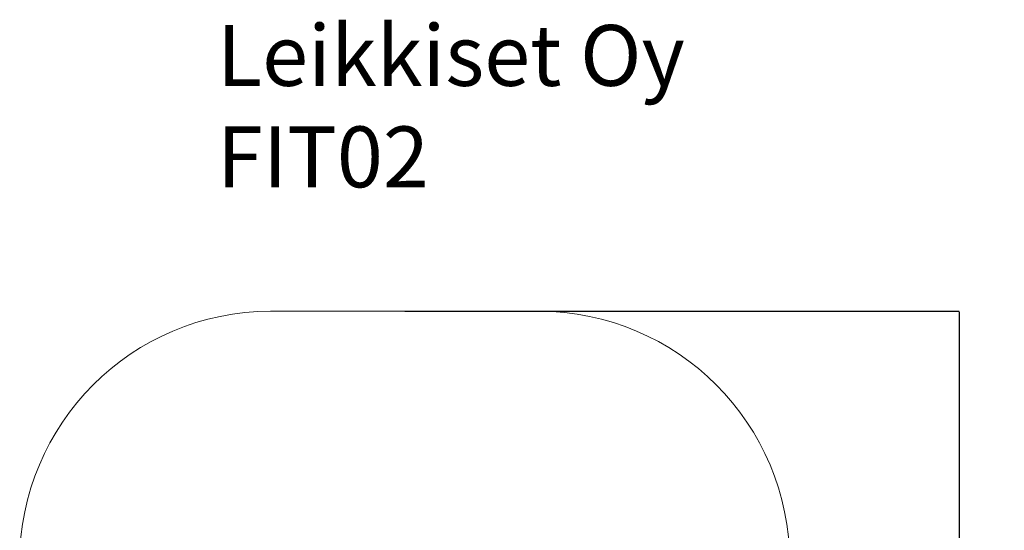
# Model space of a CAD drawing. Units: millimetres. Extents: x 1445 to 6301, y 611 to 7940.
# Drawn here: x 1445 to 6301, y 5425 to 7940 of the extents above; entities that cross this region are included whole.
import ezdxf

# ---------------------------------------------------------------- set-up
doc = ezdxf.new("R2010")
doc.units = ezdxf.units.MM
for name, color, linetype in [('Dimensions', 7, 'Continuous'), ('Safetyarea', 131, 'Continuous'), ('Text', 7, 'Continuous')]:
    doc.layers.add(name, color=color, linetype=linetype)
doc.styles.get("Standard").update_dxf_attribs({"font": 'arial.ttf'})
doc.dimstyles.new('Leikkiset keinu', dxfattribs={"dimtxt": 150, "dimasz": 2.5, "dimexe": 0.06, "dimexo": 0.625, "dimtad": 0, "dimtih": 1, "dimtoh": 1, "dimdec": 0, "dimtxsty": 'Standard', "dimcen": 2.5, "dimadec": 0, "dimazin": 0, "dimtfac": 1, "dimtmove": 0, "dimatfit": 3, "dimfxl": 1, "dimarcsym": 0})

# ---------------------------------------------------------------- blocks, each defined once
blk = doc.blocks.new('*D7')
at = {"layer": 'Defpoints', "color": 0, "transparency": 16777216}
for p in [(3343.6, 6503.9), (3343.6, 1251.9), (6077.5, 1251.9)]:
    blk.add_point(p, dxfattribs=at)
at = {"layer": 'Dimensions', "color": 0, "lineweight": -2, "transparency": 16777216}
for p, q in [((3344.3, 6503.9), (6077.6, 6503.9)), ((6077.5, 6501.4), (6077.5, 3955.1)), ((6077.5, 1254.4), (6077.5, 3800.7)), ((3344.3, 1251.9), (6077.6, 1251.9))]:
    blk.add_line(p, q, dxfattribs=at)
at = {"layer": 'Dimensions', "color": 0, "transparency": 16777216}
for points in [[(6077.1, 6501.4), (6078, 6501.4), (6077.5, 6503.9)], [(6077.1, 1254.4), (6078, 1254.4), (6077.5, 1251.9)]]:
    blk.add_solid(points, dxfattribs=at)
at = {"layer": 'Dimensions', "color": 0, "transparency": 16777216, "insert": (6077.5, 3877.9), "char_height": 150, "width": 446.419, "attachment_point": 5}
blk.add_mtext('5252', dxfattribs=at)

msp = doc.modelspace()

# ---------------------------------------------------------------- linework, layer by layer
at = {"layer": 'Safetyarea', "lineweight": 5, "ltscale": 18}
msp.add_line((4005, 6503.9), (2682.3, 6503.9), dxfattribs=at)
for centre, start, end in [((2682.3, 5266.4), 90, 180), ((4005, 5266.4), 0, 90)]:
    msp.add_arc(centre, 1237.5, start, end, dxfattribs=at)

# ---------------------------------------------------------------- texts
at = {"layer": 'Text', "lineweight": 5, "insert": (2418, 7914.4), "char_height": 300, "width": 3265.712, "attachment_point": 1}
msp.add_mtext('{Leikkiset Oy\\PFIT02}', dxfattribs=at)

# ---------------------------------------------------------------- dimensions: what is measured, and where the dimension line sits
at = {"layer": 'Dimensions'}
dim = msp.add_linear_dim(base=(6077.5, 1251.9), p1=(3343.6, 6503.9), p2=(3343.6, 1251.9), angle=90, text='5252', dimstyle='Leikkiset keinu', dxfattribs=at)
dim.commit()
dim.dimension.update_dxf_attribs({"geometry": '*D7', "text_midpoint": (6077.5, 3877.9)})

doc.saveas('drawing.dxf')
